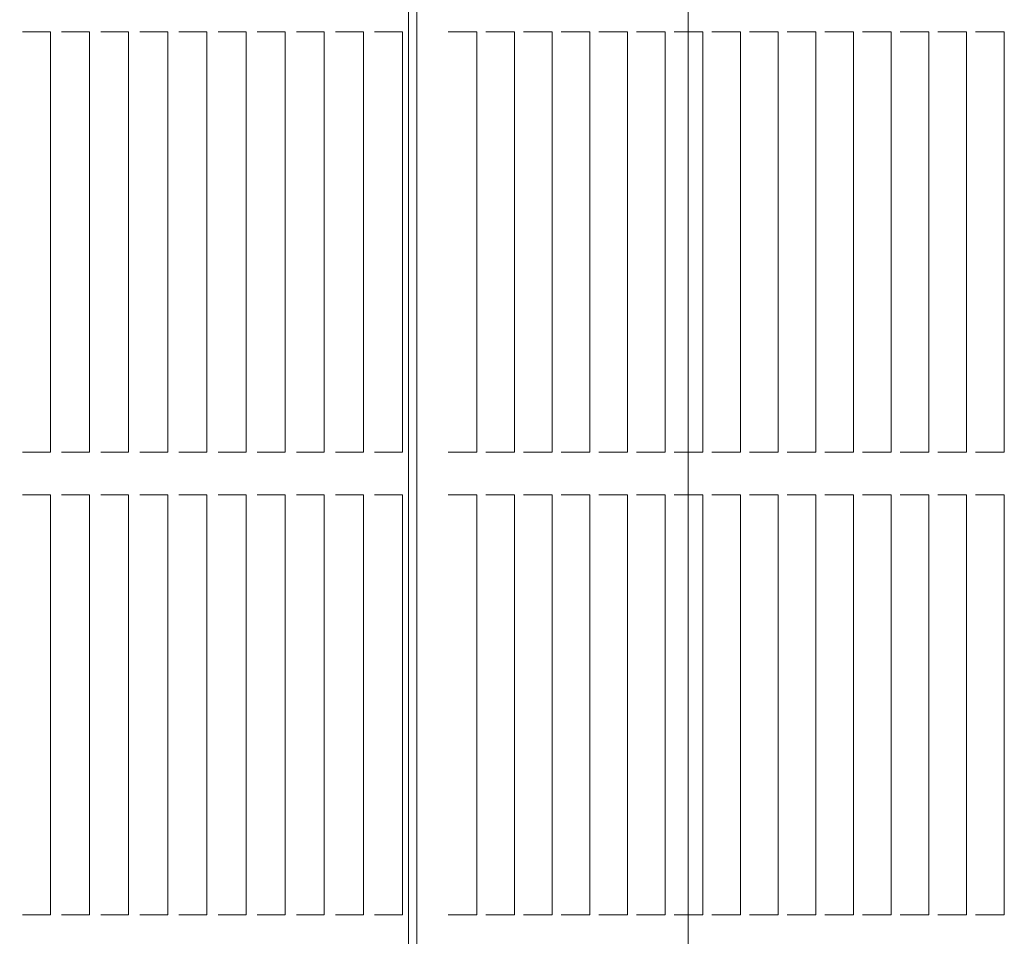
# Model space of a CAD drawing. Units: millimetres. Extents: x 8184 to 21403, y 5070 to 15674.
# Drawn here: x 13416 to 13647, y 12617 to 12832 of the extents above; entities that cross this region are included whole.
import ezdxf

# ---------------------------------------------------------------- set-up
doc = ezdxf.new("R2010")
doc.units = ezdxf.units.MM
doc.header["$LTSCALE"] = 75
doc.layers.add('Dimension (ISO)', color=7, linetype='Continuous', lineweight=18)
doc.layers.add('Visible (ISO)', color=7, linetype='Continuous', lineweight=18)
doc.layers.add('Fall Zone', color=5, linetype='Continuous', lineweight=20, true_color=0x0000ff)
doc.styles.add('Note Text (ISO)', font='tahoma.ttf')
doc.dimstyles.new('Aplay Dimension Styles M', dxfattribs={"dimscale": 75, "dimtxt": 2.5, "dimasz": 2.5, "dimexe": 3.175, "dimexo": 2, "dimgap": 0.762, "dimtad": 1, "dimdec": 1, "dimlfac": 0.001, "dimrnd": 1e-08, "dimzin": 0, "dimdsep": 46, "dimtxsty": 'Note Text (ISO)', "dimcen": 0.09, "dimdle": 10, "dimclrd": 256, "dimclre": 256, "dimclrt": 7, "dimadec": 0, "dimazin": 0, "dimtfac": 1.40208, "dimtofl": 0, "dimtmove": 0, "dimatfit": 3, "dimfxl": 1, "dimtolj": 1, "dimtzin": 0, "dimlwd": -1, "dimlwe": -1, "dimarcsym": 0})

# ---------------------------------------------------------------- blocks, each defined once
blk = doc.blocks.new('*D41')
at = {"layer": 'Defpoints', "color": 0, "transparency": 16777216}
for p in [(8439.86, 15673.89), (13846.21, 15673.89), (15219.6, 6067.04)]:
    blk.add_point(p, dxfattribs=at)
at = {"layer": 'Dimension (ISO)', "transparency": 16777216}
for p, q in [((13696.21, 15673.89), (8201.73, 15673.89)), ((8439.86, 6254.54), (8439.86, 15486.39)), ((15069.6, 6067.04), (8201.73, 6067.04))]:
    blk.add_line(p, q, dxfattribs=at)
for points in [[(8408.61, 15486.39), (8471.11, 15486.39), (8439.86, 15673.89)], [(8408.61, 6254.54), (8471.11, 6254.54), (8439.86, 6067.04)]]:
    blk.add_solid(points, dxfattribs=at)
at = {"layer": 'Dimension (ISO)', "color": 7, "transparency": 16777216, "insert": (8187.53, 10870.47), "char_height": 187.5, "attachment_point": 2, "rotation": 90, "style": 'Note Text (ISO)'}
blk.add_mtext('\\A1;9.6 m', dxfattribs=at)

msp = doc.modelspace()

# ---------------------------------------------------------------- linework, layer by layer
at = {"layer": 'Fall Zone'}
msp.add_arc((13697.73, 11385.89), 1600, 90, 180, dxfattribs=at)
at = {"layer": 'Visible (ISO)', "color": 9, "true_color": 0xc0c0c0}
for p, q in [((13572.73, 12268.01), (13572.73, 13507.77)), ((13572.73, 13297.8), (13572.73, 12477.98))]:
    msp.add_line(p, q, dxfattribs=at)
at = {"layer": 'Visible (ISO)'}
for p, q in [((13507.3, 13372.89), (13507.3, 12402.89)), ((13509.3, 12402.89), (13509.3, 13372.89)), ((13417.65, 12828.72), (13417.01, 12828.72)), ((13418.79, 12828.72), (13417.65, 12828.72)), ((13418.79, 12828.72), (13419.43, 12828.72)), ((13423.21, 12828.72), (13419.43, 12828.72)), ((13423.21, 12828.72), (13423.55, 12828.72)), ((13423.55, 12828.72), (13423.55, 12730.39)), ((13426.8, 12828.72), (13426.17, 12828.72)), ((13427.95, 12828.72), (13426.8, 12828.72)), ((13427.95, 12828.72), (13428.58, 12828.72)), ((13432.36, 12828.72), (13428.58, 12828.72)), ((13432.36, 12828.72), (13432.7, 12828.72)), ((13432.7, 12828.72), (13432.7, 12730.39)), ((13435.96, 12828.72), (13435.32, 12828.72)), ((13437.1, 12828.72), (13435.96, 12828.72)), ((13437.1, 12828.72), (13437.74, 12828.72)), ((13441.52, 12828.72), (13437.74, 12828.72)), ((13441.52, 12828.72), (13441.85, 12828.72)), ((13441.85, 12828.72), (13441.85, 12730.39)), ((13445.11, 12828.72), (13444.48, 12828.72)), ((13446.26, 12828.72), (13445.11, 12828.72)), ((13446.26, 12828.72), (13446.89, 12828.72)), ((13450.67, 12828.72), (13446.89, 12828.72)), ((13450.67, 12828.72), (13451.01, 12828.72)), ((13451.01, 12828.72), (13451.01, 12730.39)), ((13454.27, 12828.72), (13453.63, 12828.72)), ((13455.41, 12828.72), (13454.27, 12828.72)), ((13455.41, 12828.72), (13456.05, 12828.72)), ((13459.83, 12828.72), (13456.05, 12828.72)), ((13459.83, 12828.72), (13460.16, 12828.72)), ((13460.16, 12828.72), (13460.16, 12730.39)), ((13463.42, 12828.72), (13462.79, 12828.72)), ((13464.56, 12828.72), (13463.42, 12828.72)), ((13464.56, 12828.72), (13465.2, 12828.72)), ((13468.98, 12828.72), (13465.2, 12828.72)), ((13468.98, 12828.72), (13469.32, 12828.72)), ((13469.32, 12828.72), (13469.32, 12730.39)), ((13472.58, 12828.72), (13471.94, 12828.72)), ((13473.72, 12828.72), (13472.58, 12828.72)), ((13473.72, 12828.72), (13474.35, 12828.72)), ((13478.13, 12828.72), (13474.35, 12828.72)), ((13478.13, 12828.72), (13478.47, 12828.72)), ((13478.47, 12828.72), (13478.47, 12730.39)), ((13481.73, 12828.72), (13481.09, 12828.72)), ((13482.87, 12828.72), (13481.73, 12828.72)), ((13482.87, 12828.72), (13483.51, 12828.72)), ((13487.29, 12828.72), (13483.51, 12828.72)), ((13487.29, 12828.72), (13487.63, 12828.72)), ((13487.63, 12828.72), (13487.63, 12730.39)), ((13490.88, 12828.72), (13490.25, 12828.72)), ((13492.03, 12828.72), (13490.88, 12828.72)), ((13492.03, 12828.72), (13492.66, 12828.72)), ((13496.44, 12828.72), (13492.66, 12828.72)), ((13496.44, 12828.72), (13496.78, 12828.72)), ((13496.78, 12828.72), (13496.78, 12730.39)), ((13500.04, 12828.72), (13499.4, 12828.72)), ((13501.18, 12828.72), (13500.04, 12828.72)), ((13501.18, 12828.72), (13501.82, 12828.72)), ((13505.6, 12828.72), (13501.82, 12828.72)), ((13505.6, 12828.72), (13505.93, 12828.72)), ((13505.93, 12828.72), (13505.93, 12730.39)), ((13517.26, 12828.72), (13516.6, 12828.72)), ((13518.71, 12828.72), (13517.26, 12828.72)), ((13518.71, 12828.72), (13519.37, 12828.72)), ((13523.01, 12828.72), (13519.37, 12828.72)), ((13523.01, 12828.72), (13523.31, 12828.72)), ((13523.31, 12730.39), (13523.31, 12828.72)), ((13526.07, 12828.72), (13525.41, 12828.72)), ((13527.52, 12828.72), (13526.07, 12828.72)), ((13527.52, 12828.72), (13528.19, 12828.72)), ((13531.83, 12828.72), (13528.19, 12828.72)), ((13531.83, 12828.72), (13532.12, 12828.72)), ((13532.12, 12730.39), (13532.12, 12828.72)), ((13534.89, 12828.72), (13534.22, 12828.72)), ((13536.34, 12828.72), (13534.89, 12828.72)), ((13536.34, 12828.72), (13537, 12828.72)), ((13540.64, 12828.72), (13537, 12828.72)), ((13540.64, 12828.72), (13540.93, 12828.72)), ((13540.93, 12730.39), (13540.93, 12828.72)), ((13543.7, 12828.72), (13543.04, 12828.72)), ((13545.15, 12828.72), (13543.7, 12828.72)), ((13545.15, 12828.72), (13545.81, 12828.72)), ((13549.45, 12828.72), (13545.81, 12828.72)), ((13549.45, 12828.72), (13549.74, 12828.72)), ((13549.74, 12730.39), (13549.74, 12828.72)), ((13552.51, 12828.72), (13551.85, 12828.72)), ((13553.96, 12828.72), (13552.51, 12828.72)), ((13553.96, 12828.72), (13554.62, 12828.72)), ((13558.26, 12828.72), (13554.62, 12828.72)), ((13558.26, 12828.72), (13558.56, 12828.72)), ((13558.56, 12730.39), (13558.56, 12828.72)), ((13561.32, 12828.72), (13560.66, 12828.72)), ((13562.77, 12828.72), (13561.32, 12828.72)), ((13562.77, 12828.72), (13563.44, 12828.72)), ((13567.08, 12828.72), (13563.44, 12828.72)), ((13567.08, 12828.72), (13567.37, 12828.72)), ((13567.37, 12730.39), (13567.37, 12828.72)), ((13570.14, 12828.72), (13569.47, 12828.72)), ((13571.59, 12828.72), (13570.14, 12828.72)), ((13571.59, 12828.72), (13572.25, 12828.72)), ((13575.89, 12828.72), (13572.25, 12828.72)), ((13575.89, 12828.72), (13576.18, 12828.72)), ((13576.18, 12730.39), (13576.18, 12828.72)), ((13578.95, 12828.72), (13578.29, 12828.72)), ((13580.4, 12828.72), (13578.95, 12828.72)), ((13580.4, 12828.72), (13581.06, 12828.72)), ((13584.7, 12828.72), (13581.06, 12828.72)), ((13584.7, 12828.72), (13584.99, 12828.72)), ((13584.99, 12730.39), (13584.99, 12828.72)), ((13587.76, 12828.72), (13587.1, 12828.72)), ((13589.21, 12828.72), (13587.76, 12828.72)), ((13589.21, 12828.72), (13589.87, 12828.72)), ((13593.51, 12828.72), (13589.87, 12828.72)), ((13593.51, 12828.72), (13593.81, 12828.72)), ((13593.81, 12730.39), (13593.81, 12828.72)), ((13596.57, 12828.72), (13595.91, 12828.72)), ((13598.02, 12828.72), (13596.57, 12828.72)), ((13598.02, 12828.72), (13598.69, 12828.72)), ((13602.33, 12828.72), (13598.69, 12828.72)), ((13602.33, 12828.72), (13602.62, 12828.72)), ((13602.62, 12730.39), (13602.62, 12828.72)), ((13605.39, 12828.72), (13604.72, 12828.72)), ((13606.84, 12828.72), (13605.39, 12828.72)), ((13606.84, 12828.72), (13607.5, 12828.72)), ((13611.14, 12828.72), (13607.5, 12828.72)), ((13611.14, 12828.72), (13611.43, 12828.72)), ((13611.43, 12730.39), (13611.43, 12828.72)), ((13614.2, 12828.72), (13613.54, 12828.72)), ((13615.65, 12828.72), (13614.2, 12828.72)), ((13615.65, 12828.72), (13616.31, 12828.72)), ((13619.95, 12828.72), (13616.31, 12828.72)), ((13619.95, 12828.72), (13620.24, 12828.72)), ((13620.24, 12730.39), (13620.24, 12828.72)), ((13623.01, 12828.72), (13622.35, 12828.72)), ((13624.46, 12828.72), (13623.01, 12828.72)), ((13624.46, 12828.72), (13625.12, 12828.72)), ((13628.76, 12828.72), (13625.12, 12828.72)), ((13628.76, 12828.72), (13629.06, 12828.72)), ((13629.06, 12730.39), (13629.06, 12828.72)), ((13631.82, 12828.72), (13631.16, 12828.72)), ((13633.27, 12828.72), (13631.82, 12828.72)), ((13633.27, 12828.72), (13633.94, 12828.72)), ((13637.58, 12828.72), (13633.94, 12828.72)), ((13637.58, 12828.72), (13637.87, 12828.72)), ((13637.87, 12730.39), (13637.87, 12828.72)), ((13640.64, 12828.72), (13639.97, 12828.72)), ((13642.09, 12828.72), (13640.64, 12828.72)), ((13642.09, 12828.72), (13642.75, 12828.72)), ((13646.39, 12828.72), (13642.75, 12828.72)), ((13646.39, 12828.72), (13646.68, 12828.72)), ((13646.68, 12730.39), (13646.68, 12828.72)), ((13417.01, 12730.39), (13417.65, 12730.39)), ((13417.65, 12730.39), (13418.79, 12730.39)), ((13419.43, 12730.39), (13418.79, 12730.39)), ((13419.43, 12730.39), (13423.21, 12730.39)), ((13423.55, 12730.39), (13423.21, 12730.39)), ((13426.17, 12730.39), (13426.8, 12730.39)), ((13426.8, 12730.39), (13427.95, 12730.39)), ((13428.58, 12730.39), (13427.95, 12730.39)), ((13428.58, 12730.39), (13432.36, 12730.39)), ((13432.7, 12730.39), (13432.36, 12730.39)), ((13435.32, 12730.39), (13435.96, 12730.39)), ((13435.96, 12730.39), (13437.1, 12730.39)), ((13437.74, 12730.39), (13437.1, 12730.39)), ((13437.74, 12730.39), (13441.52, 12730.39)), ((13441.85, 12730.39), (13441.52, 12730.39)), ((13444.48, 12730.39), (13445.11, 12730.39)), ((13445.11, 12730.39), (13446.26, 12730.39)), ((13446.89, 12730.39), (13446.26, 12730.39)), ((13446.89, 12730.39), (13450.67, 12730.39)), ((13451.01, 12730.39), (13450.67, 12730.39)), ((13453.63, 12730.39), (13454.27, 12730.39)), ((13454.27, 12730.39), (13455.41, 12730.39)), ((13456.05, 12730.39), (13455.41, 12730.39)), ((13456.05, 12730.39), (13459.83, 12730.39)), ((13460.16, 12730.39), (13459.83, 12730.39)), ((13462.79, 12730.39), (13463.42, 12730.39)), ((13463.42, 12730.39), (13464.56, 12730.39)), ((13465.2, 12730.39), (13464.56, 12730.39)), ((13465.2, 12730.39), (13468.98, 12730.39)), ((13469.32, 12730.39), (13468.98, 12730.39)), ((13471.94, 12730.39), (13472.58, 12730.39)), ((13472.58, 12730.39), (13473.72, 12730.39)), ((13474.35, 12730.39), (13473.72, 12730.39)), ((13474.35, 12730.39), (13478.13, 12730.39)), ((13478.47, 12730.39), (13478.13, 12730.39)), ((13481.09, 12730.39), (13481.73, 12730.39)), ((13481.73, 12730.39), (13482.87, 12730.39)), ((13483.51, 12730.39), (13482.87, 12730.39)), ((13483.51, 12730.39), (13487.29, 12730.39)), ((13487.63, 12730.39), (13487.29, 12730.39)), ((13490.25, 12730.39), (13490.88, 12730.39)), ((13490.88, 12730.39), (13492.03, 12730.39)), ((13492.66, 12730.39), (13492.03, 12730.39)), ((13492.66, 12730.39), (13496.44, 12730.39)), ((13496.78, 12730.39), (13496.44, 12730.39)), ((13499.4, 12730.39), (13500.04, 12730.39)), ((13500.04, 12730.39), (13501.18, 12730.39)), ((13501.82, 12730.39), (13501.18, 12730.39)), ((13501.82, 12730.39), (13505.6, 12730.39)), ((13505.93, 12730.39), (13505.6, 12730.39)), ((13516.6, 12730.39), (13517.26, 12730.39)), ((13517.26, 12730.39), (13518.71, 12730.39)), ((13519.37, 12730.39), (13518.71, 12730.39)), ((13519.37, 12730.39), (13523.01, 12730.39)), ((13523.31, 12730.39), (13523.01, 12730.39)), ((13525.41, 12730.39), (13526.07, 12730.39)), ((13526.07, 12730.39), (13527.52, 12730.39)), ((13528.19, 12730.39), (13527.52, 12730.39)), ((13528.19, 12730.39), (13531.83, 12730.39)), ((13532.12, 12730.39), (13531.83, 12730.39)), ((13534.22, 12730.39), (13534.89, 12730.39)), ((13534.89, 12730.39), (13536.34, 12730.39)), ((13537, 12730.39), (13536.34, 12730.39)), ((13537, 12730.39), (13540.64, 12730.39)), ((13540.93, 12730.39), (13540.64, 12730.39)), ((13543.04, 12730.39), (13543.7, 12730.39)), ((13543.7, 12730.39), (13545.15, 12730.39)), ((13545.81, 12730.39), (13545.15, 12730.39)), ((13545.81, 12730.39), (13549.45, 12730.39)), ((13549.74, 12730.39), (13549.45, 12730.39)), ((13551.85, 12730.39), (13552.51, 12730.39)), ((13552.51, 12730.39), (13553.96, 12730.39)), ((13554.62, 12730.39), (13553.96, 12730.39)), ((13554.62, 12730.39), (13558.26, 12730.39)), ((13558.56, 12730.39), (13558.26, 12730.39)), ((13560.66, 12730.39), (13561.32, 12730.39)), ((13561.32, 12730.39), (13562.77, 12730.39)), ((13563.44, 12730.39), (13562.77, 12730.39)), ((13563.44, 12730.39), (13567.08, 12730.39)), ((13567.37, 12730.39), (13567.08, 12730.39)), ((13569.47, 12730.39), (13570.14, 12730.39)), ((13570.14, 12730.39), (13571.59, 12730.39)), ((13572.25, 12730.39), (13571.59, 12730.39)), ((13572.25, 12730.39), (13575.89, 12730.39)), ((13576.18, 12730.39), (13575.89, 12730.39)), ((13578.29, 12730.39), (13578.95, 12730.39)), ((13578.95, 12730.39), (13580.4, 12730.39)), ((13581.06, 12730.39), (13580.4, 12730.39)), ((13581.06, 12730.39), (13584.7, 12730.39)), ((13584.99, 12730.39), (13584.7, 12730.39)), ((13587.1, 12730.39), (13587.76, 12730.39)), ((13587.76, 12730.39), (13589.21, 12730.39)), ((13589.87, 12730.39), (13589.21, 12730.39)), ((13589.87, 12730.39), (13593.51, 12730.39)), ((13593.81, 12730.39), (13593.51, 12730.39)), ((13595.91, 12730.39), (13596.57, 12730.39)), ((13596.57, 12730.39), (13598.02, 12730.39)), ((13598.69, 12730.39), (13598.02, 12730.39)), ((13598.69, 12730.39), (13602.33, 12730.39)), ((13602.62, 12730.39), (13602.33, 12730.39)), ((13604.72, 12730.39), (13605.39, 12730.39)), ((13605.39, 12730.39), (13606.84, 12730.39)), ((13607.5, 12730.39), (13606.84, 12730.39)), ((13607.5, 12730.39), (13611.14, 12730.39)), ((13611.43, 12730.39), (13611.14, 12730.39)), ((13613.54, 12730.39), (13614.2, 12730.39)), ((13614.2, 12730.39), (13615.65, 12730.39)), ((13616.31, 12730.39), (13615.65, 12730.39)), ((13616.31, 12730.39), (13619.95, 12730.39)), ((13620.24, 12730.39), (13619.95, 12730.39)), ((13622.35, 12730.39), (13623.01, 12730.39)), ((13623.01, 12730.39), (13624.46, 12730.39)), ((13625.12, 12730.39), (13624.46, 12730.39)), ((13625.12, 12730.39), (13628.76, 12730.39)), ((13629.06, 12730.39), (13628.76, 12730.39)), ((13631.16, 12730.39), (13631.82, 12730.39)), ((13631.82, 12730.39), (13633.27, 12730.39)), ((13633.94, 12730.39), (13633.27, 12730.39)), ((13633.94, 12730.39), (13637.58, 12730.39)), ((13637.87, 12730.39), (13637.58, 12730.39)), ((13639.97, 12730.39), (13640.64, 12730.39)), ((13640.64, 12730.39), (13642.09, 12730.39)), ((13642.75, 12730.39), (13642.09, 12730.39)), ((13642.75, 12730.39), (13646.39, 12730.39)), ((13646.68, 12730.39), (13646.39, 12730.39)), ((13417.65, 12720.39), (13417.01, 12720.39)), ((13418.79, 12720.39), (13417.65, 12720.39)), ((13418.79, 12720.39), (13419.43, 12720.39)), ((13423.21, 12720.39), (13419.43, 12720.39)), ((13423.21, 12720.39), (13423.55, 12720.39)), ((13423.55, 12720.39), (13423.55, 12622.06)), ((13426.8, 12720.39), (13426.17, 12720.39)), ((13427.95, 12720.39), (13426.8, 12720.39)), ((13427.95, 12720.39), (13428.58, 12720.39)), ((13432.36, 12720.39), (13428.58, 12720.39)), ((13432.36, 12720.39), (13432.7, 12720.39)), ((13432.7, 12720.39), (13432.7, 12622.06)), ((13435.96, 12720.39), (13435.32, 12720.39)), ((13437.1, 12720.39), (13435.96, 12720.39)), ((13437.1, 12720.39), (13437.74, 12720.39)), ((13441.52, 12720.39), (13437.74, 12720.39)), ((13441.52, 12720.39), (13441.85, 12720.39)), ((13441.85, 12720.39), (13441.85, 12622.06)), ((13445.11, 12720.39), (13444.48, 12720.39)), ((13446.26, 12720.39), (13445.11, 12720.39)), ((13446.26, 12720.39), (13446.89, 12720.39)), ((13450.67, 12720.39), (13446.89, 12720.39)), ((13450.67, 12720.39), (13451.01, 12720.39)), ((13451.01, 12720.39), (13451.01, 12622.06)), ((13454.27, 12720.39), (13453.63, 12720.39)), ((13455.41, 12720.39), (13454.27, 12720.39)), ((13455.41, 12720.39), (13456.05, 12720.39)), ((13459.83, 12720.39), (13456.05, 12720.39)), ((13459.83, 12720.39), (13460.16, 12720.39)), ((13460.16, 12720.39), (13460.16, 12622.06)), ((13463.42, 12720.39), (13462.79, 12720.39)), ((13464.56, 12720.39), (13463.42, 12720.39)), ((13464.56, 12720.39), (13465.2, 12720.39)), ((13468.98, 12720.39), (13465.2, 12720.39)), ((13468.98, 12720.39), (13469.32, 12720.39)), ((13469.32, 12720.39), (13469.32, 12622.06)), ((13472.58, 12720.39), (13471.94, 12720.39)), ((13473.72, 12720.39), (13472.58, 12720.39)), ((13473.72, 12720.39), (13474.35, 12720.39)), ((13478.13, 12720.39), (13474.35, 12720.39)), ((13478.13, 12720.39), (13478.47, 12720.39)), ((13478.47, 12720.39), (13478.47, 12622.06)), ((13481.73, 12720.39), (13481.09, 12720.39)), ((13482.87, 12720.39), (13481.73, 12720.39)), ((13482.87, 12720.39), (13483.51, 12720.39)), ((13487.29, 12720.39), (13483.51, 12720.39)), ((13487.29, 12720.39), (13487.63, 12720.39)), ((13487.63, 12720.39), (13487.63, 12622.06)), ((13490.88, 12720.39), (13490.25, 12720.39)), ((13492.03, 12720.39), (13490.88, 12720.39)), ((13492.03, 12720.39), (13492.66, 12720.39)), ((13496.44, 12720.39), (13492.66, 12720.39)), ((13496.44, 12720.39), (13496.78, 12720.39)), ((13496.78, 12720.39), (13496.78, 12622.06)), ((13500.04, 12720.39), (13499.4, 12720.39)), ((13501.18, 12720.39), (13500.04, 12720.39)), ((13501.18, 12720.39), (13501.82, 12720.39)), ((13505.6, 12720.39), (13501.82, 12720.39)), ((13505.6, 12720.39), (13505.93, 12720.39)), ((13505.93, 12720.39), (13505.93, 12622.06)), ((13517.26, 12720.39), (13516.6, 12720.39)), ((13518.71, 12720.39), (13517.26, 12720.39)), ((13518.71, 12720.39), (13519.37, 12720.39)), ((13523.01, 12720.39), (13519.37, 12720.39)), ((13523.01, 12720.39), (13523.31, 12720.39)), ((13523.31, 12622.06), (13523.31, 12720.39)), ((13526.07, 12720.39), (13525.41, 12720.39)), ((13527.52, 12720.39), (13526.07, 12720.39)), ((13527.52, 12720.39), (13528.19, 12720.39)), ((13531.83, 12720.39), (13528.19, 12720.39)), ((13531.83, 12720.39), (13532.12, 12720.39)), ((13532.12, 12622.06), (13532.12, 12720.39)), ((13534.89, 12720.39), (13534.22, 12720.39)), ((13536.34, 12720.39), (13534.89, 12720.39)), ((13536.34, 12720.39), (13537, 12720.39)), ((13540.64, 12720.39), (13537, 12720.39)), ((13540.64, 12720.39), (13540.93, 12720.39)), ((13540.93, 12622.06), (13540.93, 12720.39)), ((13543.7, 12720.39), (13543.04, 12720.39)), ((13545.15, 12720.39), (13543.7, 12720.39)), ((13545.15, 12720.39), (13545.81, 12720.39)), ((13549.45, 12720.39), (13545.81, 12720.39)), ((13549.45, 12720.39), (13549.74, 12720.39)), ((13549.74, 12622.06), (13549.74, 12720.39)), ((13552.51, 12720.39), (13551.85, 12720.39)), ((13553.96, 12720.39), (13552.51, 12720.39)), ((13553.96, 12720.39), (13554.62, 12720.39)), ((13558.26, 12720.39), (13554.62, 12720.39)), ((13558.26, 12720.39), (13558.56, 12720.39)), ((13558.56, 12622.06), (13558.56, 12720.39)), ((13561.32, 12720.39), (13560.66, 12720.39)), ((13562.77, 12720.39), (13561.32, 12720.39)), ((13562.77, 12720.39), (13563.44, 12720.39)), ((13567.08, 12720.39), (13563.44, 12720.39)), ((13567.08, 12720.39), (13567.37, 12720.39)), ((13567.37, 12622.06), (13567.37, 12720.39)), ((13570.14, 12720.39), (13569.47, 12720.39)), ((13571.59, 12720.39), (13570.14, 12720.39)), ((13571.59, 12720.39), (13572.25, 12720.39)), ((13575.89, 12720.39), (13572.25, 12720.39)), ((13575.89, 12720.39), (13576.18, 12720.39)), ((13576.18, 12622.06), (13576.18, 12720.39)), ((13578.95, 12720.39), (13578.29, 12720.39)), ((13580.4, 12720.39), (13578.95, 12720.39)), ((13580.4, 12720.39), (13581.06, 12720.39)), ((13584.7, 12720.39), (13581.06, 12720.39)), ((13584.7, 12720.39), (13584.99, 12720.39)), ((13584.99, 12622.06), (13584.99, 12720.39)), ((13587.76, 12720.39), (13587.1, 12720.39)), ((13589.21, 12720.39), (13587.76, 12720.39)), ((13589.21, 12720.39), (13589.87, 12720.39)), ((13593.51, 12720.39), (13589.87, 12720.39)), ((13593.51, 12720.39), (13593.81, 12720.39)), ((13593.81, 12622.06), (13593.81, 12720.39)), ((13596.57, 12720.39), (13595.91, 12720.39)), ((13598.02, 12720.39), (13596.57, 12720.39)), ((13598.02, 12720.39), (13598.69, 12720.39)), ((13602.33, 12720.39), (13598.69, 12720.39)), ((13602.33, 12720.39), (13602.62, 12720.39)), ((13602.62, 12622.06), (13602.62, 12720.39)), ((13605.39, 12720.39), (13604.72, 12720.39)), ((13606.84, 12720.39), (13605.39, 12720.39)), ((13606.84, 12720.39), (13607.5, 12720.39)), ((13611.14, 12720.39), (13607.5, 12720.39)), ((13611.14, 12720.39), (13611.43, 12720.39)), ((13611.43, 12622.06), (13611.43, 12720.39)), ((13614.2, 12720.39), (13613.54, 12720.39)), ((13615.65, 12720.39), (13614.2, 12720.39)), ((13615.65, 12720.39), (13616.31, 12720.39)), ((13619.95, 12720.39), (13616.31, 12720.39)), ((13619.95, 12720.39), (13620.24, 12720.39)), ((13620.24, 12622.06), (13620.24, 12720.39)), ((13623.01, 12720.39), (13622.35, 12720.39)), ((13624.46, 12720.39), (13623.01, 12720.39)), ((13624.46, 12720.39), (13625.12, 12720.39)), ((13628.76, 12720.39), (13625.12, 12720.39)), ((13628.76, 12720.39), (13629.06, 12720.39)), ((13629.06, 12622.06), (13629.06, 12720.39)), ((13631.82, 12720.39), (13631.16, 12720.39)), ((13633.27, 12720.39), (13631.82, 12720.39)), ((13633.27, 12720.39), (13633.94, 12720.39)), ((13637.58, 12720.39), (13633.94, 12720.39)), ((13637.58, 12720.39), (13637.87, 12720.39)), ((13637.87, 12622.06), (13637.87, 12720.39)), ((13640.64, 12720.39), (13639.97, 12720.39)), ((13642.09, 12720.39), (13640.64, 12720.39)), ((13642.09, 12720.39), (13642.75, 12720.39)), ((13646.39, 12720.39), (13642.75, 12720.39)), ((13646.39, 12720.39), (13646.68, 12720.39)), ((13646.68, 12622.06), (13646.68, 12720.39)), ((13417.01, 12622.06), (13417.65, 12622.06)), ((13417.65, 12622.06), (13418.79, 12622.06)), ((13419.43, 12622.06), (13418.79, 12622.06)), ((13419.43, 12622.06), (13423.21, 12622.06)), ((13423.55, 12622.06), (13423.21, 12622.06)), ((13426.17, 12622.06), (13426.8, 12622.06)), ((13426.8, 12622.06), (13427.95, 12622.06)), ((13428.58, 12622.06), (13427.95, 12622.06)), ((13428.58, 12622.06), (13432.36, 12622.06)), ((13432.7, 12622.06), (13432.36, 12622.06)), ((13435.32, 12622.06), (13435.96, 12622.06)), ((13435.96, 12622.06), (13437.1, 12622.06)), ((13437.74, 12622.06), (13437.1, 12622.06)), ((13437.74, 12622.06), (13441.52, 12622.06)), ((13441.85, 12622.06), (13441.52, 12622.06)), ((13444.48, 12622.06), (13445.11, 12622.06)), ((13445.11, 12622.06), (13446.26, 12622.06)), ((13446.89, 12622.06), (13446.26, 12622.06)), ((13446.89, 12622.06), (13450.67, 12622.06)), ((13451.01, 12622.06), (13450.67, 12622.06)), ((13453.63, 12622.06), (13454.27, 12622.06)), ((13454.27, 12622.06), (13455.41, 12622.06)), ((13456.05, 12622.06), (13455.41, 12622.06)), ((13456.05, 12622.06), (13459.83, 12622.06)), ((13460.16, 12622.06), (13459.83, 12622.06)), ((13462.79, 12622.06), (13463.42, 12622.06)), ((13463.42, 12622.06), (13464.56, 12622.06)), ((13465.2, 12622.06), (13464.56, 12622.06)), ((13465.2, 12622.06), (13468.98, 12622.06)), ((13469.32, 12622.06), (13468.98, 12622.06)), ((13471.94, 12622.06), (13472.58, 12622.06)), ((13472.58, 12622.06), (13473.72, 12622.06)), ((13474.35, 12622.06), (13473.72, 12622.06)), ((13474.35, 12622.06), (13478.13, 12622.06)), ((13478.47, 12622.06), (13478.13, 12622.06)), ((13481.09, 12622.06), (13481.73, 12622.06)), ((13481.73, 12622.06), (13482.87, 12622.06)), ((13483.51, 12622.06), (13482.87, 12622.06)), ((13483.51, 12622.06), (13487.29, 12622.06)), ((13487.63, 12622.06), (13487.29, 12622.06)), ((13490.25, 12622.06), (13490.88, 12622.06)), ((13490.88, 12622.06), (13492.03, 12622.06)), ((13492.66, 12622.06), (13492.03, 12622.06)), ((13492.66, 12622.06), (13496.44, 12622.06)), ((13496.78, 12622.06), (13496.44, 12622.06)), ((13499.4, 12622.06), (13500.04, 12622.06)), ((13500.04, 12622.06), (13501.18, 12622.06)), ((13501.82, 12622.06), (13501.18, 12622.06)), ((13501.82, 12622.06), (13505.6, 12622.06)), ((13505.93, 12622.06), (13505.6, 12622.06)), ((13516.6, 12622.06), (13517.26, 12622.06)), ((13517.26, 12622.06), (13518.71, 12622.06)), ((13519.37, 12622.06), (13518.71, 12622.06)), ((13519.37, 12622.06), (13523.01, 12622.06)), ((13523.31, 12622.06), (13523.01, 12622.06)), ((13525.41, 12622.06), (13526.07, 12622.06)), ((13526.07, 12622.06), (13527.52, 12622.06)), ((13528.19, 12622.06), (13527.52, 12622.06)), ((13528.19, 12622.06), (13531.83, 12622.06)), ((13532.12, 12622.06), (13531.83, 12622.06)), ((13534.22, 12622.06), (13534.89, 12622.06)), ((13534.89, 12622.06), (13536.34, 12622.06)), ((13537, 12622.06), (13536.34, 12622.06)), ((13537, 12622.06), (13540.64, 12622.06)), ((13540.93, 12622.06), (13540.64, 12622.06)), ((13543.04, 12622.06), (13543.7, 12622.06)), ((13543.7, 12622.06), (13545.15, 12622.06)), ((13545.81, 12622.06), (13545.15, 12622.06)), ((13545.81, 12622.06), (13549.45, 12622.06)), ((13549.74, 12622.06), (13549.45, 12622.06)), ((13551.85, 12622.06), (13552.51, 12622.06)), ((13552.51, 12622.06), (13553.96, 12622.06)), ((13554.62, 12622.06), (13553.96, 12622.06)), ((13554.62, 12622.06), (13558.26, 12622.06)), ((13558.56, 12622.06), (13558.26, 12622.06)), ((13560.66, 12622.06), (13561.32, 12622.06)), ((13561.32, 12622.06), (13562.77, 12622.06)), ((13563.44, 12622.06), (13562.77, 12622.06)), ((13563.44, 12622.06), (13567.08, 12622.06)), ((13567.37, 12622.06), (13567.08, 12622.06)), ((13569.47, 12622.06), (13570.14, 12622.06)), ((13570.14, 12622.06), (13571.59, 12622.06)), ((13572.25, 12622.06), (13571.59, 12622.06)), ((13572.25, 12622.06), (13575.89, 12622.06)), ((13576.18, 12622.06), (13575.89, 12622.06)), ((13578.29, 12622.06), (13578.95, 12622.06)), ((13578.95, 12622.06), (13580.4, 12622.06)), ((13581.06, 12622.06), (13580.4, 12622.06)), ((13581.06, 12622.06), (13584.7, 12622.06)), ((13584.99, 12622.06), (13584.7, 12622.06)), ((13587.1, 12622.06), (13587.76, 12622.06)), ((13587.76, 12622.06), (13589.21, 12622.06)), ((13589.87, 12622.06), (13589.21, 12622.06)), ((13589.87, 12622.06), (13593.51, 12622.06)), ((13593.81, 12622.06), (13593.51, 12622.06)), ((13595.91, 12622.06), (13596.57, 12622.06)), ((13596.57, 12622.06), (13598.02, 12622.06)), ((13598.69, 12622.06), (13598.02, 12622.06)), ((13598.69, 12622.06), (13602.33, 12622.06)), ((13602.62, 12622.06), (13602.33, 12622.06)), ((13604.72, 12622.06), (13605.39, 12622.06)), ((13605.39, 12622.06), (13606.84, 12622.06)), ((13607.5, 12622.06), (13606.84, 12622.06)), ((13607.5, 12622.06), (13611.14, 12622.06)), ((13611.43, 12622.06), (13611.14, 12622.06)), ((13613.54, 12622.06), (13614.2, 12622.06)), ((13614.2, 12622.06), (13615.65, 12622.06)), ((13616.31, 12622.06), (13615.65, 12622.06)), ((13616.31, 12622.06), (13619.95, 12622.06)), ((13620.24, 12622.06), (13619.95, 12622.06)), ((13622.35, 12622.06), (13623.01, 12622.06)), ((13623.01, 12622.06), (13624.46, 12622.06)), ((13625.12, 12622.06), (13624.46, 12622.06)), ((13625.12, 12622.06), (13628.76, 12622.06)), ((13629.06, 12622.06), (13628.76, 12622.06)), ((13631.16, 12622.06), (13631.82, 12622.06)), ((13631.82, 12622.06), (13633.27, 12622.06)), ((13633.94, 12622.06), (13633.27, 12622.06)), ((13633.94, 12622.06), (13637.58, 12622.06)), ((13637.87, 12622.06), (13637.58, 12622.06)), ((13639.97, 12622.06), (13640.64, 12622.06)), ((13640.64, 12622.06), (13642.09, 12622.06)), ((13642.75, 12622.06), (13642.09, 12622.06)), ((13642.75, 12622.06), (13646.39, 12622.06)), ((13646.68, 12622.06), (13646.39, 12622.06))]:
    msp.add_line(p, q, dxfattribs=at)

# ---------------------------------------------------------------- dimensions: what is measured, and where the dimension line sits
at = {"layer": 'Dimension (ISO)'}
dim = msp.add_linear_dim(base=(8439.86, 15673.89), p1=(15219.6, 6067.04), p2=(13846.21, 15673.89), angle=90, text='<> m', dimstyle='Aplay Dimension Styles M', override={"dimgap": 0.762, "dimdec": 1, "dimlfac": 0.001, "dimpost": '', "dimtol": 0, "dimlim": 0, "dimtp": 0, "dimtm": 0, "dimtdec": 2, "dimatfit": 1}, dxfattribs=at)
dim.commit()
dim.dimension.update_dxf_attribs({"geometry": '*D41', "text_midpoint": (8439.86, 10870.47), "dimtype": 160})

doc.saveas('drawing.dxf')
